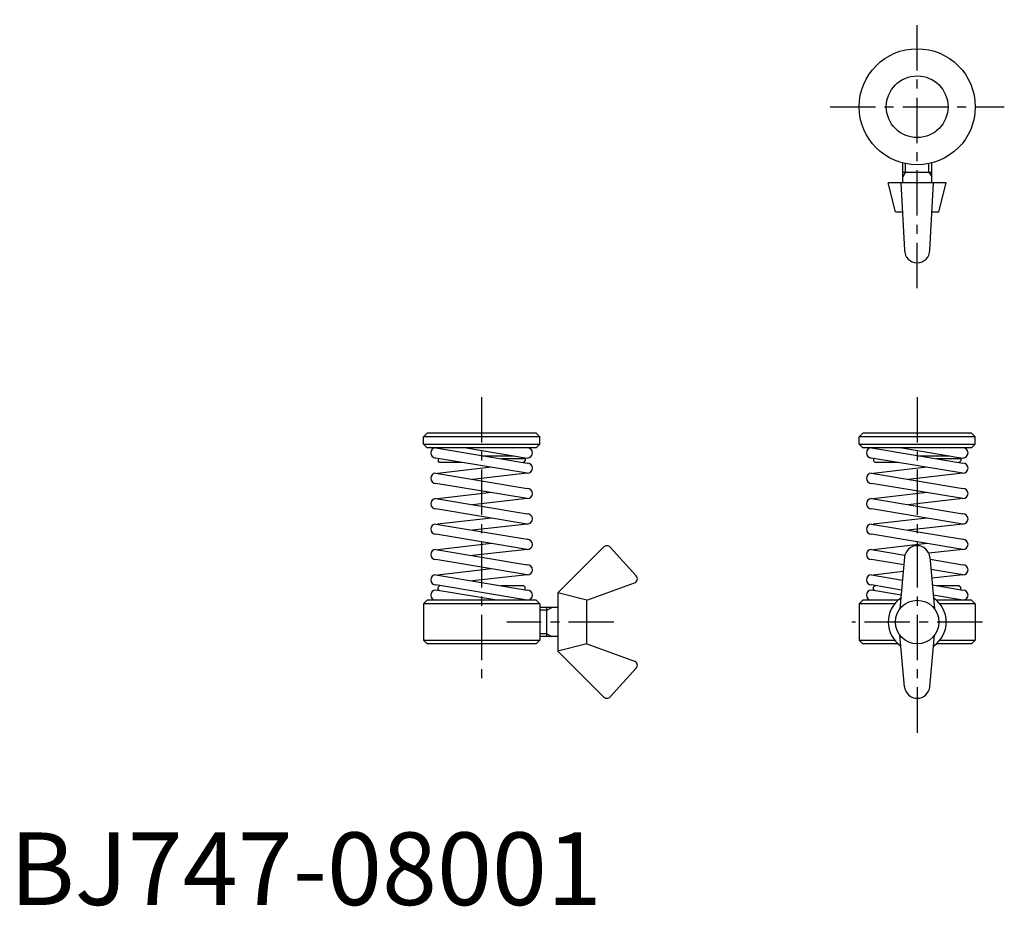
# Model space of a CAD drawing. Extents: x 1 to 137, y 0 to 122.
import ezdxf

# ---------------------------------------------------------------- set-up
doc = ezdxf.new("R2010")
doc.units = 0
doc.header["$LTSCALE"] = 5
doc.linetypes.add('CENTER', pattern=[2, 1.25, -0.25, 0.25, -0.25])
doc.layers.get('0').update_dxf_attribs({"linetype": 'CONTINUOUS'})
doc.layers.add('1', color=1, linetype='CENTER')
doc.layers.add('3', color=3, linetype='CONTINUOUS')
doc.styles.add('STANDARD1', font='txt')

# ---------------------------------------------------------------- blocks, each defined once
blk = doc.blocks.new('B747318B')
for p, q in [((-8, -0.5), (-7.5, 0)), ((7.5, 0), (-7.5, 0)), ((8, -0.5), (7.5, 0)), ((8, -0.5), (-8, -0.5)), ((-8, -1.5), (-8, -0.5)), ((8, -1.5), (8, -0.5)), ((-8, -1.5), (8, -1.5)), ((-8, -1.5), (-7.5, -2)), ((7.5, -2), (-7.5, -2)), ((-6.3, -2), (6.3, -4.1)), ((-2.1, -2), (6.3, -3.4)), ((8, -1.5), (7.5, -2)), ((6.3, -5.5), (-6.3, -3.4)), ((-6, -3.5), (-5.957143, -3.457143)), ((-6, -3.5), (-6, -3.8)), ((-5.8, -4), (-6, -3.8)), ((-2.7, -4), (-5.8, -4)), ((0, -3.1), (4.5, -3.1)), ((6, -3.5), (2.7, -3.5)), ((5.8, -4), (5.7, -4)), ((5.8, -4), (6, -3.8)), ((6, -3.5), (5.82, -3.32)), ((6, -3.5), (6, -3.8)), ((1.350811, -4.675135), (-6.072973, -5.537838)), ((-6.3, -5.5), (6.3, -7.6)), ((6.3, -5.5), (-1.26, -6.34)), ((6.3, -9), (-6.3, -6.9)), ((-6.3, -9), (6.3, -11.1)), ((1.350811, -8.175135), (-6.072973, -9.037838)), ((6.3, -9), (-1.26, -9.84)), ((6.3, -12.5), (-6.3, -10.4)), ((1.350811, -11.675135), (-6.072973, -12.537838)), ((-6.3, -12.5), (6.3, -14.6)), ((6.3, -12.5), (-1.26, -13.34)), ((6.3, -16), (-6.3, -13.9)), ((-6.3, -16), (6.3, -18.1)), ((1.350811, -15.175135), (-6.072973, -16.037838)), ((6.3, -16), (-1.26, -16.84)), ((10.5, -22), (16.839337, -15.660663)), ((21.306725, -19.642165), (17.707655, -15.681422)), ((6.3, -19.5), (-6.3, -17.4)), ((1.350811, -18.675135), (-6.072973, -19.537838)), ((-6.3, -19.5), (6.3, -21.6)), ((6.3, -19.5), (-1.26, -20.34)), ((6.3, -23), (-6.3, -20.9)), ((2.1, -23), (-6.3, -21.6)), ((-5.8, -21), (-6, -21.2)), ((-6, -21.5), (-6, -21.2)), ((-6, -21.5), (-5.82, -21.68)), ((-5.7, -21), (-5.8, -21)), ((5.8, -21), (2.7, -21)), ((5.8, -21), (6, -21.2)), ((6, -21.5), (5.957143, -21.542857)), ((6, -21.5), (6, -21.2)), ((14.5, -23), (21.067884, -20.609486)), ((-8, -23.5), (-7.5, -23)), ((7.5, -23), (-7.5, -23)), ((8, -23.5), (7.5, -23)), ((14.5, -23), (10.5, -22)), ((10.5, -22), (10.5, -30)), ((14.5, -29), (14.5, -23)), ((8, -23.5), (-8, -23.5)), ((-8, -23.5), (-8, -28.5)), ((8, -23.5), (8, -28.5)), ((10.5, -24), (8, -24)), ((9, -28), (9, -24)), ((10.5, -28), (8, -28)), ((-8, -28.5), (8, -28.5)), ((-8, -28.5), (-7.5, -29)), ((7.5, -29), (-7.5, -29)), ((8, -28.5), (7.5, -29)), ((14.5, -29), (10.5, -30)), ((14.5, -29), (21.067884, -31.390514)), ((10.5, -30), (16.839337, -36.339337)), ((21.306725, -32.357835), (17.707655, -36.318578))]:
    blk.add_line(p, q)
for centre, radius, start, end in [((-6.3, -2.7), 0.7, 90, 270), ((-6.3, -2.7), 0.7, 90, 270), ((6.3, -2.7), 0.7, 270, 90), ((6.3, -4.8), 0.7, 270, 90), ((-6.3, -6.2), 0.7, 90, 270), ((6.3, -8.3), 0.7, 270, 90), ((-6.3, -9.7), 0.7, 90, 270), ((6.3, -11.8), 0.7, 270, 90), ((-6.3, -13.2), 0.7, 90, 270), ((6.3, -15.3), 0.7, 270, 90), ((-6.3, -16.7), 0.7, 90, 270), ((17.263601, -16.084927), 0.6, 42.260969, 135), ((6.3, -18.8), 0.7, 270, 90), ((-6.3, -20.2), 0.7, 90, 270), ((20.862672, -20.04567), 0.6, 290, 42.260969), ((-6.3, -22.3), 0.7, 90, 270), ((6.3, -22.3), 0.7, 270, 90), ((20.862672, -31.95433), 0.6, 317.739031, 70), ((17.263601, -35.915073), 0.6, 225, 317.739031)]:
    blk.add_arc(centre, radius, start, end)
at = {"layer": '1'}
for p, q in [((0, 5), (0, -34)), ((18.222888, -26), (3.460413, -26))]:
    blk.add_line(p, q, dxfattribs=at)
at = {"layer": '3'}
for p, q in [((9, -24.379), (8, -24.379)), ((9, -24.379), (9.656447, -24)), ((9, -27.621), (8, -27.621)), ((9, -27.621), (9.656447, -28))]:
    blk.add_line(p, q, dxfattribs=at)

msp = doc.modelspace()

# ---------------------------------------------------------------- linework, layer by layer
for p, q in [((123, 99.5), (123, 102.254033)), ((127, 99.5), (127, 102.254033)), ((123, 101), (127, 101)), ((122, 95.5), (121, 99.5)), ((129, 99.5), (121, 99.5)), ((122.75, 99.5), (123.25, 90.25)), ((126.75, 90.25), (127.25, 99.5)), ((128, 95.5), (129, 99.5)), ((122, 95.5), (122.966216, 95.5)), ((127.033784, 95.5), (128, 95.5)), ((117, 64.5), (117.5, 65)), ((117, 63.5), (117, 64.5)), ((133, 64.5), (117, 64.5)), ((132.5, 65), (117.5, 65)), ((133, 64.5), (132.5, 65)), ((133, 63.5), (133, 64.5)), ((117, 63.5), (117.5, 63)), ((117, 63.5), (133, 63.5)), ((132.5, 63), (117.5, 63)), ((118.7, 63), (131.3, 60.9)), ((122.9, 63), (131.3, 61.6)), ((133, 63.5), (132.5, 63)), ((131.3, 59.5), (118.7, 61.6)), ((119, 61.5), (119.042857, 61.542857)), ((119, 61.5), (119, 61.2)), ((119.2, 61), (119, 61.2)), ((125, 61.9), (129.5, 61.9)), ((131, 61.5), (127.7, 61.5)), ((130.8, 61), (131, 61.2)), ((131, 61.5), (130.82, 61.68)), ((131, 61.5), (131, 61.2)), ((126.350811, 60.324865), (118.927027, 59.462162)), ((122.3, 61), (119.2, 61)), ((130.8, 61), (130.7, 61)), ((118.7, 59.5), (131.3, 57.4)), ((131.3, 59.5), (123.74, 58.66)), ((131.3, 56), (118.7, 58.1)), ((118.7, 56), (131.3, 53.9)), ((126.350811, 56.824865), (118.927027, 55.962162)), ((131.3, 56), (123.74, 55.16)), ((131.3, 52.5), (118.7, 54.6)), ((126.350811, 53.324865), (118.927027, 52.462162)), ((118.7, 52.5), (131.3, 50.4)), ((131.3, 52.5), (123.74, 51.66)), ((131.3, 49), (118.7, 51.1)), ((118.7, 49), (123.313202, 48.231133)), ((126.350811, 49.824865), (118.927027, 48.962162)), ((131.3, 49), (126.598377, 48.477597)), ((123.160832, 46.856528), (118.7, 47.6)), ((123.257092, 47.922468), (122.615774, 40.820843)), ((126.742908, 47.922468), (127.384226, 40.820843)), ((126.767017, 47.655497), (131.3, 46.9)), ((131.3, 45.5), (126.895377, 46.234104)), ((118.7, 45.5), (122.974002, 44.787666)), ((123.078479, 45.944594), (118.927027, 45.462162)), ((131.3, 45.5), (127.004769, 45.022752)), ((122.849448, 43.408425), (118.7, 44.1)), ((122.787171, 42.718805), (118.7, 43.4)), ((119.2, 44), (119, 43.8)), ((119, 43.5), (119, 43.8)), ((119, 43.5), (119.18, 43.32)), ((119.3, 44), (119.2, 44)), ((127.087917, 44.102014), (131.3, 43.4)), ((130.8, 44), (127.7, 44)), ((130.8, 44), (131, 43.8)), ((131, 43.5), (130.957143, 43.457143)), ((131, 43.5), (131, 43.8)), ((131.3, 42), (127.216277, 42.680621)), ((117, 41.5), (117.5, 42)), ((121.877501, 41.5), (117, 41.5)), ((117, 41.5), (117, 36.5)), ((122.354249, 42), (117.5, 42)), ((132.5, 42), (127.645751, 42)), ((133, 41.5), (128.122499, 41.5)), ((133, 41.5), (132.5, 42)), ((133, 41.5), (133, 36.5)), ((123.257092, 30.077532), (122.615774, 37.179157)), ((126.742908, 30.077532), (127.384226, 37.179157)), ((117, 36.5), (117.5, 36)), ((117, 36.5), (121.877501, 36.5)), ((122.354249, 36), (117.5, 36)), ((132.5, 36), (127.645751, 36)), ((128.122499, 36.5), (133, 36.5)), ((133, 36.5), (132.5, 36))]:
    msp.add_line(p, q)
for centre, radius in [((125, 110), 8), ((125, 110), 4.25), ((125, 39), 3)]:
    msp.add_circle(centre, radius)
for centre, radius, start, end in [((125, 90.25), 1.75, 180, 0), ((118.7, 62.3), 0.7, 90, 270), ((118.7, 62.3), 0.7, 90, 270), ((131.3, 62.3), 0.7, 270, 90), ((131.3, 60.2), 0.7, 270, 90), ((118.7, 58.8), 0.7, 90, 270), ((131.3, 56.7), 0.7, 270, 90), ((118.7, 55.3), 0.7, 90, 270), ((131.3, 53.2), 0.7, 270, 90), ((118.7, 51.8), 0.7, 90, 270), ((131.3, 49.7), 0.7, 270, 90), ((118.7, 48.3), 0.7, 90, 270), ((125, 47.765073), 1.75, 5.160146, 174.839854), ((131.3, 46.2), 0.7, 270, 90), ((118.7, 44.8), 0.7, 90, 270), ((118.7, 42.7), 0.7, 90, 270), ((131.3, 42.7), 0.7, 270, 90), ((125, 39), 4, 124.228866, 235.771134), ((125, 39), 4, 304.228866, 55.771134), ((125, 30.234927), 1.75, 185.160146, 354.839854)]:
    msp.add_arc(centre, radius, start, end)
at = {"layer": '1'}
for p, q in [((125, 85), (125, 122)), ((113, 110), (137, 110)), ((125, 70), (125, 23.484927)), ((134, 39), (116, 39))]:
    msp.add_line(p, q, dxfattribs=at)
at = {"layer": '3'}
for p, q in [((123.379, 101), (123.379, 102.165949)), ((126.621, 101), (126.621, 102.165949)), ((123.379, 101), (123, 100.343553)), ((126.621, 101), (127, 100.343553))]:
    msp.add_line(p, q, dxfattribs=at)

# ---------------------------------------------------------------- block references
msp.add_blockref('B747318B', (65, 65))

# ---------------------------------------------------------------- texts
at = {"color": 3, "style": 'STANDARD1'}
msp.add_text('BJ747-08001', height=10, dxfattribs=at).set_placement((0, 0))

doc.saveas('drawing.dxf')
